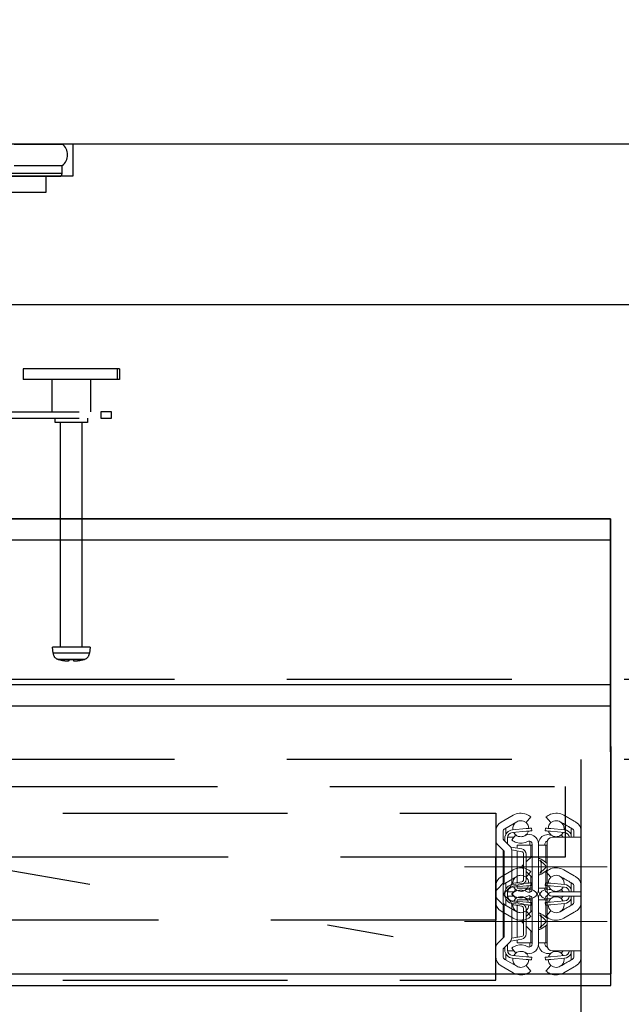
# Model space of a CAD drawing. Units: millimetres. Extents: x 210 to 8110, y 68 to 5608.
# Drawn here: x 2964 to 3077, y 1517 to 1701 of the extents above; entities that cross this region are included whole.
import ezdxf

# ---------------------------------------------------------------- set-up
doc = ezdxf.new("R2010")
doc.units = ezdxf.units.MM
doc.header["$LTSCALE"] = 5
doc.linetypes.add('DASHDOT', pattern=[50.5, 30, -9, 2.5, -9])
doc.linetypes.add('HIDDEN', pattern=[12.6, 8.4, -4.2])
for name, color, linetype, lineweight in [('レイヤ16', 16, 'Continuous', 9), ('レイヤ_3', 214, 'Continuous', 9), ('レイヤ_5', 94, 'Continuous', 9), ('レイヤ_6', 14, 'Continuous', 9), ('置台レール', 212, 'Continuous', 9), ('電源', 54, 'Continuous', 9)]:
    doc.layers.add(name, color=color, linetype=linetype, lineweight=lineweight)
doc.styles.get("Standard").update_dxf_attribs({"font": 'txt', "bigfont": 'bigfont'})
doc.styles.add('ＭＳ ゴシック', font='txt')
doc.dimstyles.get("Standard").update_dxf_attribs({"dimtxt": 0.18, "dimasz": 0.18, "dimexe": 0.18, "dimexo": 0.0625, "dimgap": 0.09, "dimtad": 0, "dimtih": 1, "dimtoh": 1, "dimdec": 4, "dimzin": 0, "dimdsep": 46, "dimtxsty": 'Standard', "dimcen": 0.09, "dimadec": 0, "dimazin": 0, "dimtfac": 1, "dimtdec": 4, "dimtofl": 0, "dimtmove": 0, "dimatfit": 3, "dimfxl": 1, "dimtolj": 1, "dimtzin": 0, "dimarcsym": 0})

# ---------------------------------------------------------------- blocks, each defined once
blk = doc.blocks.new('_DOT')
at = {"color": 0}
blk.add_line((-0.5, 0), (-1, 0), dxfattribs=at)
at = {"color": 0, "const_width": 0.5}
blk.add_lwpolyline([(-0.25, 0, 1), (0.25, 0, 1)], format="xyb", close=True, dxfattribs=at)
blk = doc.blocks.new('Dim38')
at = {"layer": 'レイヤ_6', "color": 14, "linetype": 'Continuous', "lineweight": 30}
for p, q in [((2556.21, 1697.99), (2556.21, 2180)), ((3456.21, 1697.99), (3456.21, 2180)), ((2556.21, 2160), (3456.21, 2160))]:
    blk.add_line(p, q, dxfattribs=at)
at = {"layer": 'レイヤ_6', "color": 14, "linetype": 'Continuous', "lineweight": 30, "xscale": 12, "yscale": 12, "zscale": 12}
for p, rotation in [((2556.21, 2160), 179.9999999999998), ((3456.21, 2160), 359.9999999999997)]:
    blk.add_blockref('_DOT', p, dxfattribs=dict(at, rotation=rotation))
at = {"layer": 'レイヤ_6', "color": 14, "linetype": 'Continuous', "lineweight": 9, "insert": (3006.21, 2160), "char_height": 70, "width": 900, "attachment_point": 8, "style": 'ＭＳ ゴシック'}
blk.add_mtext('900', dxfattribs=at)
blk = doc.blocks.new('*G123')
at = {"layer": '置台レール', "color": 212, "linetype": 'Continuous', "lineweight": 9}
for p, q in [((3054.21, 1551.3), (3056.46, 1552.6)), ((3067.89, 1551.49), (3065.96, 1552.6)), ((3057.16, 1551.39), (3054.91, 1550.09)), ((3058.89, 1551.22), (3059.81, 1552.28)), ((3062.61, 1552.28), (3063.53, 1551.22)), ((3065.05, 1551.49), (3065.26, 1551.39)), ((3053.21, 1547.92), (3053.21, 1549.57)), ((3054.61, 1549.57), (3054.61, 1548.26)), ((3055.11, 1549.06), (3055.11, 1550.2)), ((3056.97, 1548.92), (3056.21, 1547.99)), ((3058.96, 1549.6), (3056.32, 1549.37)), ((3056.37, 1549.88), (3058.92, 1550.1)), ((3059.91, 1550.19), (3059.96, 1549.69)), ((3062.51, 1550.19), (3062.47, 1549.69)), ((3066.1, 1549.37), (3063.46, 1549.6)), ((3063.51, 1550.1), (3066.05, 1549.88)), ((3065.81, 1548.49), (3065.46, 1548.92)), ((3066.01, 1550.09), (3066, 1549.88)), ((3067.31, 1550.2), (3067.31, 1548.49)), ((3067.81, 1549.57), (3067.81, 1548.49)), ((3069.21, 1548.49), (3069.21, 1549.57)), ((3053.21, 1547.92), (3053.21, 1538.06)), ((3053.5, 1547.22), (3054.69, 1546.03)), ((3054.73, 1547.97), (3055.92, 1546.78)), ((3054.91, 1547.79), (3054.91, 1548.29)), ((3055.41, 1548.38), (3055.41, 1547.29)), ((3056.61, 1548.49), (3055.42, 1548.49)), ((3059.61, 1546.99), (3059.61, 1547.49)), ((3060.01, 1538.73), (3060.01, 1547.25)), ((3061.21, 1547.25), (3061.21, 1538.73)), ((3062.41, 1547.25), (3062.41, 1546.99)), ((3062.81, 1547.49), (3062.81, 1538.49)), ((3063.81, 1548.49), (3067.21, 1548.49)), ((3064.44, 1548.59), (3064.52, 1548.49)), ((3069.21, 1548.49), (3067.21, 1548.49)), ((3069.21, 1537.49), (3069.21, 1548.49)), ((3054.61, 1539.87), (3054.61, 1546.11)), ((3054.81, 1545.74), (3054.81, 1540.23)), ((3056.02, 1546.67), (3058.09, 1546.3)), ((3058.08, 1545.8), (3056.21, 1546.13)), ((3056.21, 1546.08), (3056.21, 1539.9)), ((3057.21, 1546.46), (3057.21, 1546.99)), ((3059.81, 1546.99), (3057.21, 1546.99)), ((3057.21, 1540.03), (3057.21, 1545.95)), ((3058.41, 1540.58), (3058.41, 1545.4)), ((3058.91, 1545.32), (3058.91, 1540.66)), ((3059.81, 1546.99), (3059.81, 1544.79)), ((3060.01, 1546.99), (3059.81, 1546.99)), ((3062.61, 1546.99), (3061.21, 1546.99)), ((3062.81, 1546.99), (3062.61, 1546.99)), ((3062.61, 1543.8), (3062.61, 1546.99)), ((3060.01, 1544.99), (3058.91, 1543.89)), ((3061.71, 1542.27), (3061.71, 1543.71)), ((3062.26, 1543.45), (3062.57, 1543.13)), ((3062.81, 1543.6), (3062.61, 1543.8)), ((3058.41, 1543.39), (3058.15, 1543.13)), ((3058.15, 1542.85), (3058.41, 1542.59)), ((3058.91, 1542.09), (3060.01, 1540.99)), ((3062.57, 1542.85), (3062.26, 1542.53)), ((3062.61, 1542.18), (3062.81, 1542.38)), ((3062.61, 1538.99), (3062.61, 1542.18)), ((3054.69, 1539.95), (3053.5, 1538.76)), ((3056.21, 1539.85), (3058.08, 1540.18)), ((3059.81, 1541.19), (3059.81, 1538.99)), ((3053.21, 1536.41), (3053.21, 1538.06)), ((3055.92, 1539.2), (3054.73, 1538.01)), ((3054.91, 1537.69), (3054.91, 1538.19)), ((3055.41, 1538.69), (3055.41, 1537.6)), ((3058.09, 1539.67), (3056.02, 1539.31)), ((3056.21, 1537.99), (3056.97, 1537.05)), ((3057.21, 1538.99), (3057.21, 1539.52)), ((3059.81, 1538.99), (3057.21, 1538.99)), ((3059.61, 1538.49), (3059.61, 1538.99)), ((3059.81, 1538.99), (3060.01, 1538.99)), ((3061.21, 1538.99), (3062.61, 1538.99)), ((3062.41, 1538.99), (3062.41, 1538.73)), ((3062.81, 1538.99), (3062.61, 1538.99)), ((3054.61, 1537.72), (3054.61, 1536.41)), ((3055.11, 1535.77), (3055.11, 1536.92)), ((3056.61, 1537.49), (3055.42, 1537.49)), ((3056.32, 1536.61), (3058.96, 1536.37)), ((3058.92, 1535.88), (3056.37, 1536.1)), ((3059.91, 1535.79), (3059.96, 1536.29)), ((3062.51, 1535.79), (3062.47, 1536.29)), ((3063.46, 1536.37), (3066.1, 1536.61)), ((3066.05, 1536.1), (3063.51, 1535.88)), ((3063.81, 1537.49), (3067.21, 1537.49)), ((3064.52, 1537.49), (3064.44, 1537.39)), ((3065.46, 1537.05), (3065.81, 1537.49)), ((3066, 1536.09), (3066.01, 1535.89)), ((3067.21, 1537.49), (3069.21, 1537.49)), ((3067.31, 1537.49), (3067.31, 1535.77)), ((3067.81, 1537.49), (3067.81, 1536.41)), ((3069.21, 1536.41), (3069.21, 1537.49)), ((3056.46, 1533.38), (3054.21, 1534.68)), ((3054.91, 1535.89), (3057.16, 1534.59)), ((3059.81, 1533.7), (3058.89, 1534.76)), ((3063.53, 1534.76), (3062.61, 1533.7)), ((3065.26, 1534.59), (3065.05, 1534.49)), ((3065.96, 1533.38), (3067.89, 1534.49))]:
    blk.add_line(p, q, dxfattribs=at)
at = {"layer": '置台レール', "color": 212, "linetype": 'DASHDOT', "lineweight": 9}
blk.add_line((3074.05, 1542.99), (3047.41, 1542.99), dxfattribs=at)
at = {"layer": '置台レール', "color": 212, "linetype": 'Continuous', "lineweight": 9}
for points in [[(3065.26, 1551.39), (3065.57, 1551.21), (3065.87, 1551.04), (3066.14, 1550.88), (3066.37, 1550.75), (3066.56, 1550.64), (3066.7, 1550.56), (3066.79, 1550.51), (3066.82, 1550.49)], [(3068.21, 1551.3), (3068.1, 1551.36), (3068, 1551.43), (3067.89, 1551.49)], [(3056.97, 1548.92), (3056.85, 1549.03), (3056.58, 1549.4)], [(3058.92, 1550.1), (3059.11, 1550.12), (3059.3, 1550.14), (3059.47, 1550.15), (3059.62, 1550.16), (3059.74, 1550.17), (3059.84, 1550.18), (3059.89, 1550.19), (3059.91, 1550.19)], [(3059.96, 1549.69), (3059.94, 1549.69), (3059.88, 1549.68), (3059.79, 1549.68), (3059.66, 1549.67), (3059.51, 1549.65), (3059.34, 1549.64), (3059.15, 1549.62), (3058.96, 1549.6)], [(3062.47, 1549.69), (3062.49, 1549.69), (3062.54, 1549.68), (3062.64, 1549.68), (3062.76, 1549.67), (3062.91, 1549.65), (3063.08, 1549.64), (3063.27, 1549.62), (3063.46, 1549.6)], [(3063.51, 1550.1), (3063.31, 1550.12), (3063.13, 1550.14), (3062.95, 1550.15), (3062.8, 1550.16), (3062.68, 1550.17), (3062.59, 1550.18), (3062.53, 1550.19), (3062.51, 1550.19)], [(3065.84, 1549.4), (3065.57, 1549.03), (3065.46, 1548.92)], [(3066.82, 1550.49), (3066.85, 1550.47), (3066.94, 1550.42), (3067.08, 1550.34), (3067.27, 1550.23), (3067.51, 1550.09)], [(3059.57, 1547.78), (3059.59, 1547.68), (3059.61, 1547.49)], [(3062.71, 1547.73), (3062.83, 1547.78), (3062.87, 1547.78)], [(3061.73, 1544.37), (3061.61, 1544.44), (3061.47, 1544.5), (3061.39, 1544.51), (3061.32, 1544.5), (3061.27, 1544.45), (3061.23, 1544.31), (3061.22, 1544.15), (3061.21, 1543.87), (3061.21, 1543.71)], [(3061.71, 1543.71), (3061.52, 1544.06), (3061.48, 1544.15), (3061.48, 1544.17), (3061.47, 1544.18), (3061.47, 1544.19), (3061.48, 1544.19), (3061.48, 1544.19), (3061.49, 1544.19), (3061.52, 1544.17), (3061.62, 1544.08), (3061.69, 1544.01)], [(3061.69, 1544.01), (3061.86, 1543.84), (3062.06, 1543.65), (3062.26, 1543.45)], [(3062.61, 1543.8), (3062.3, 1544), (3062, 1544.19), (3061.73, 1544.37)], [(3061.21, 1542.27), (3061.21, 1542.01), (3061.22, 1541.76), (3061.23, 1541.71), (3061.26, 1541.56), (3061.3, 1541.5), (3061.37, 1541.47), (3061.44, 1541.47), (3061.57, 1541.52), (3061.73, 1541.61)], [(3061.69, 1541.97), (3061.56, 1541.84), (3061.51, 1541.8), (3061.49, 1541.79), (3061.48, 1541.79), (3061.48, 1541.79), (3061.47, 1541.79), (3061.47, 1541.8), (3061.48, 1541.82), (3061.5, 1541.87), (3061.64, 1542.15), (3061.71, 1542.27)], [(3062.26, 1542.53), (3062.06, 1542.33), (3061.86, 1542.14), (3061.69, 1541.97)], [(3061.73, 1541.61), (3062, 1541.79), (3062.3, 1541.98), (3062.61, 1542.18)], [(3059.61, 1538.49), (3059.59, 1538.29), (3059.57, 1538.2)], [(3062.87, 1538.2), (3062.75, 1538.23), (3062.71, 1538.25)], [(3056.58, 1536.58), (3056.85, 1536.95), (3056.97, 1537.05)], [(3059.96, 1536.29), (3059.94, 1536.29), (3059.88, 1536.29), (3059.79, 1536.3), (3059.66, 1536.31), (3059.51, 1536.33), (3059.34, 1536.34), (3059.15, 1536.36), (3058.96, 1536.37)], [(3062.47, 1536.29), (3062.49, 1536.29), (3062.54, 1536.29), (3062.64, 1536.3), (3062.76, 1536.31), (3062.91, 1536.33), (3063.08, 1536.34), (3063.27, 1536.36), (3063.46, 1536.37)], [(3065.46, 1537.05), (3065.57, 1536.95), (3065.84, 1536.58)], [(3058.92, 1535.88), (3059.11, 1535.86), (3059.3, 1535.84), (3059.47, 1535.83), (3059.62, 1535.81), (3059.74, 1535.8), (3059.84, 1535.8), (3059.89, 1535.79), (3059.91, 1535.79)], [(3063.51, 1535.88), (3063.31, 1535.86), (3063.13, 1535.84), (3062.95, 1535.83), (3062.8, 1535.81), (3062.68, 1535.8), (3062.59, 1535.8), (3062.53, 1535.79), (3062.51, 1535.79)], [(3066.82, 1535.49), (3066.79, 1535.47), (3066.7, 1535.42), (3066.56, 1535.34), (3066.37, 1535.23), (3066.14, 1535.1), (3065.87, 1534.94), (3065.57, 1534.77), (3065.26, 1534.59)], [(3067.51, 1535.89), (3067.27, 1535.75), (3067.08, 1535.64), (3066.94, 1535.56), (3066.85, 1535.51), (3066.82, 1535.49)], [(3067.89, 1534.49), (3068, 1534.55), (3068.1, 1534.61), (3068.21, 1534.68)]]:
    blk.add_lwpolyline(points, dxfattribs=at)
for centre, radius, start, end in [((3057.91, 1550.09), 2.9, 69.2385, 120), ((3057.91, 1550.09), 2.9, 49.0671, 69.2387), ((3064.51, 1550.09), 2.9, 110.761, 130.9332), ((3064.51, 1550.09), 2.9, 60, 110.7615), ((3055.21, 1549.57), 2, 120, 180), ((3057.91, 1550.09), 1.5, 120, 187.8542), ((3057.91, 1550.09), 1.5, 90.8776, 120), ((3057.91, 1550.09), 1.5, 49.0688, 90.8761), ((3057.91, 1550.09), 1.5, 2.1458, 49.0673), ((3064.51, 1550.09), 1.5, 130.9327, 177.8542), ((3064.51, 1550.09), 1.5, 89.1224, 130.9328), ((3064.51, 1550.09), 1.5, 68.9605, 89.1224), ((3064.51, 1550.09), 1.5, 0, 60), ((3067.21, 1549.57), 2, 27.3743, 60.0003), ((3055.21, 1549.57), 0.6, 120, 180), ((3056.51, 1548.29), 1.6, 95, 180), ((3056.41, 1548.38), 1, 95, 180), ((3057.91, 1550.09), 1.5, 230.9775, 272.7872), ((3057.91, 1550.09), 1.5, 298.77, 342.4724), ((3059.47, 1547.25), 1.74, 0, 118.77), ((3062.95, 1547.25), 1.74, 97.9398, 180), ((3062.95, 1547.25), 1.74, 81.422, 97.9398), ((3064.51, 1550.09), 1.5, 197.5276, 235.1267), ((3062.95, 1547.25), 1.74, 64.1225, 81.4222), ((3064.51, 1550.09), 1.5, 267.2124, 309.0229), ((3065.91, 1548.29), 1.6, 28.955, 85), ((3066.01, 1548.38), 1, 6.4272, 85), ((3067.21, 1549.57), 0.6, 0.0001, 60), ((3067.21, 1549.57), 2, 359.9997, 27.3751), ((3054.21, 1547.92), 1, 180, 225), ((3055.01, 1548.26), 0.4, 180, 225), ((3057.91, 1550.09), 2.7, 230.9772, 252.7157), ((3057.91, 1550.09), 2.7, 252.7157, 298.77), ((3057.91, 1550.09), 1.5, 272.7875, 298.77), ((3059.47, 1547.25), 0.54, 0, 118.77), ((3062.95, 1547.25), 0.54, 116.4146, 180), ((3063.81, 1547.49), 1, 90, 180), ((3062.95, 1547.25), 1.74, 61.23, 64.1227), ((3064.51, 1550.09), 1.5, 241.23, 267.2125), ((3054.41, 1545.74), 0.4, 0, 45), ((3055.21, 1546.08), 1, 0, 45), ((3058.01, 1545.4), 0.4, 0, 80), ((3057.91, 1545.32), 1, 0, 80), ((3058.29, 1542.99), 0.2, 135, 225), ((3062.43, 1542.99), 0.2, 315, 45), ((3054.41, 1540.23), 0.4, 315, 0), ((3055.21, 1539.9), 1, 315, 0), ((3058.01, 1540.58), 0.4, 280, 0), ((3057.91, 1540.66), 1, 280, 0), ((3054.21, 1538.06), 1, 135, 180), ((3055.01, 1537.72), 0.4, 135, 180), ((3057.91, 1535.89), 2.7, 107.2843, 129.0228), ((3057.91, 1535.89), 2.7, 61.23, 107.2843), ((3059.47, 1538.73), 1.74, 241.23, 0), ((3059.47, 1538.73), 0.54, 241.23, 0), ((3062.95, 1538.73), 1.74, 180, 262.0602), ((3062.95, 1538.73), 0.54, 180, 243.5854), ((3063.81, 1538.49), 1, 180, 270), ((3055.21, 1536.41), 2, 180, 240), ((3055.21, 1536.41), 0.6, 180, 240), ((3056.51, 1537.69), 1.6, 180, 265), ((3056.41, 1537.6), 1, 180, 265), ((3057.91, 1535.89), 1.5, 172.1458, 240), ((3057.91, 1535.89), 1.5, 87.2124, 129.0229), ((3057.91, 1535.89), 1.5, 61.23, 87.2125), ((3057.91, 1535.89), 1.5, 17.5276, 61.23), ((3062.95, 1538.73), 1.74, 262.06, 278.5782), ((3064.51, 1535.89), 1.5, 124.9474, 162.4724), ((3062.95, 1538.73), 1.74, 278.578, 295.8773), ((3062.95, 1538.73), 1.74, 295.8773, 298.77), ((3064.51, 1535.89), 1.5, 92.7875, 118.77), ((3064.51, 1535.89), 1.5, 50.976, 92.7887), ((3065.91, 1537.69), 1.6, 275, 331.045), ((3066.01, 1537.6), 1, 275, 353.5728), ((3067.21, 1536.41), 0.6, 300.0001, 359.9998), ((3067.21, 1536.41), 2, 332.6253, 359.9999), ((3057.91, 1535.89), 1.5, 240, 269.1224), ((3057.91, 1535.89), 1.5, 269.1224, 310.9328), ((3057.91, 1535.89), 1.5, 310.9327, 357.8542), ((3064.51, 1535.89), 1.5, 182.1458, 229.0673), ((3064.51, 1535.89), 1.5, 229.0688, 270.8761), ((3064.51, 1535.89), 1.5, 270.8776, 291.0395), ((3064.51, 1535.89), 1.5, 300, 0), ((3067.21, 1536.41), 2, 299.9986, 332.6268), ((3057.91, 1535.89), 2.9, 240, 290.7615), ((3057.91, 1535.89), 2.9, 290.761, 310.9332), ((3064.51, 1535.89), 2.9, 229.0672, 249.2386), ((3064.51, 1535.89), 2.9, 249.2385, 300)]:
    blk.add_arc(centre, radius, start, end, dxfattribs=at)
blk = doc.blocks.new('*G124')
at = {"layer": 'レイヤ16', "color": 16, "linetype": 'Continuous', "lineweight": 9}
for p, q in [((3054.21, 1541.09), (3056.46, 1542.39)), ((3058.89, 1541.01), (3059.81, 1542.07)), ((3062.61, 1542.07), (3063.53, 1541.01)), ((3067.89, 1541.28), (3065.96, 1542.39)), ((3057.16, 1541.18), (3054.91, 1539.88)), ((3055.11, 1538.85), (3055.11, 1539.99)), ((3056.37, 1539.67), (3058.92, 1539.89)), ((3059.91, 1539.98), (3059.96, 1539.48)), ((3062.51, 1539.98), (3062.47, 1539.48)), ((3063.51, 1539.89), (3066.05, 1539.67)), ((3065.05, 1541.28), (3065.26, 1541.18)), ((3066.01, 1539.88), (3066, 1539.67)), ((3067.31, 1539.99), (3067.31, 1538.28)), ((3053.21, 1537.71), (3053.21, 1539.36)), ((3054.61, 1539.36), (3054.61, 1538.04)), ((3054.91, 1537.58), (3054.91, 1538.07)), ((3055.41, 1538.17), (3055.41, 1537.08)), ((3056.61, 1538.28), (3055.42, 1538.28)), ((3056.97, 1538.71), (3056.21, 1537.78)), ((3058.96, 1539.39), (3056.32, 1539.16)), ((3066.1, 1539.16), (3063.46, 1539.39)), ((3063.81, 1538.28), (3067.21, 1538.28)), ((3064.44, 1538.38), (3064.52, 1538.28)), ((3065.81, 1538.28), (3065.46, 1538.71)), ((3069.21, 1538.28), (3067.21, 1538.28)), ((3067.81, 1539.36), (3067.81, 1538.28)), ((3069.21, 1538.28), (3069.21, 1539.36)), ((3069.21, 1527.28), (3069.21, 1538.28)), ((3053.21, 1537.71), (3053.21, 1527.84)), ((3053.5, 1537), (3054.69, 1535.82)), ((3054.73, 1537.76), (3055.92, 1536.57)), ((3056.02, 1536.46), (3058.09, 1536.09)), ((3057.21, 1536.25), (3057.21, 1536.78)), ((3059.81, 1536.78), (3057.21, 1536.78)), ((3059.61, 1536.78), (3059.61, 1537.28)), ((3059.81, 1536.78), (3059.81, 1534.58)), ((3060.01, 1536.78), (3059.81, 1536.78)), ((3060.01, 1528.52), (3060.01, 1537.04)), ((3061.21, 1537.04), (3061.21, 1528.52)), ((3062.61, 1536.78), (3061.21, 1536.78)), ((3062.41, 1537.04), (3062.41, 1536.78)), ((3062.81, 1536.78), (3062.61, 1536.78)), ((3062.61, 1533.59), (3062.61, 1536.78)), ((3062.81, 1537.28), (3062.81, 1528.28)), ((3054.61, 1529.66), (3054.61, 1535.9)), ((3054.81, 1535.53), (3054.81, 1530.02)), ((3058.08, 1535.59), (3056.21, 1535.92)), ((3056.21, 1535.86), (3056.21, 1529.69)), ((3057.21, 1529.82), (3057.21, 1535.74)), ((3058.41, 1530.36), (3058.41, 1535.19)), ((3058.91, 1535.11), (3058.91, 1530.45)), ((3060.01, 1534.78), (3058.91, 1533.68)), ((3058.41, 1533.18), (3058.15, 1532.92)), ((3058.15, 1532.64), (3058.41, 1532.38)), ((3061.71, 1532.06), (3061.71, 1533.5)), ((3062.26, 1533.23), (3062.57, 1532.92)), ((3062.57, 1532.64), (3062.26, 1532.32)), ((3062.81, 1533.39), (3062.61, 1533.59)), ((3058.91, 1531.88), (3060.01, 1530.78)), ((3059.81, 1530.98), (3059.81, 1528.78)), ((3062.61, 1531.97), (3062.81, 1532.17)), ((3062.61, 1528.78), (3062.61, 1531.97)), ((3054.69, 1529.74), (3053.5, 1528.55)), ((3055.92, 1528.98), (3054.73, 1527.79)), ((3058.09, 1529.46), (3056.02, 1529.1)), ((3056.21, 1529.64), (3058.08, 1529.97)), ((3057.21, 1528.78), (3057.21, 1529.31)), ((3059.81, 1528.78), (3057.21, 1528.78)), ((3059.61, 1528.28), (3059.61, 1528.78)), ((3059.81, 1528.78), (3060.01, 1528.78)), ((3061.21, 1528.78), (3062.61, 1528.78)), ((3062.41, 1528.78), (3062.41, 1528.52)), ((3062.81, 1528.78), (3062.61, 1528.78)), ((3053.21, 1526.2), (3053.21, 1527.84)), ((3054.61, 1527.51), (3054.61, 1526.2)), ((3054.91, 1527.48), (3054.91, 1527.98)), ((3055.41, 1528.48), (3055.41, 1527.39)), ((3056.61, 1527.28), (3055.42, 1527.28)), ((3056.21, 1527.78), (3056.97, 1526.84)), ((3063.81, 1527.28), (3067.21, 1527.28)), ((3064.52, 1527.28), (3064.44, 1527.18)), ((3065.46, 1526.84), (3065.81, 1527.28)), ((3067.21, 1527.28), (3069.21, 1527.28)), ((3067.31, 1527.28), (3067.31, 1525.56)), ((3067.81, 1527.28), (3067.81, 1526.2)), ((3069.21, 1526.2), (3069.21, 1527.28)), ((3054.91, 1525.68), (3057.16, 1524.38)), ((3055.11, 1525.56), (3055.11, 1526.71)), ((3056.32, 1526.39), (3058.96, 1526.16)), ((3058.92, 1525.66), (3056.37, 1525.89)), ((3059.91, 1525.58), (3059.96, 1526.08)), ((3062.51, 1525.58), (3062.47, 1526.08)), ((3063.46, 1526.16), (3066.1, 1526.39)), ((3066.05, 1525.89), (3063.51, 1525.66)), ((3066, 1525.88), (3066.01, 1525.68)), ((3056.46, 1523.17), (3054.21, 1524.47)), ((3059.81, 1523.49), (3058.89, 1524.54)), ((3063.53, 1524.54), (3062.61, 1523.49)), ((3065.26, 1524.38), (3065.05, 1524.28)), ((3065.96, 1523.17), (3067.89, 1524.28))]:
    blk.add_line(p, q, dxfattribs=at)
at = {"layer": 'レイヤ16', "color": 16, "linetype": 'DASHDOT', "lineweight": 9}
blk.add_line((3074.05, 1532.78), (3047.41, 1532.78), dxfattribs=at)
at = {"layer": 'レイヤ16', "color": 16, "linetype": 'Continuous', "lineweight": 9}
for points in [[(3058.92, 1539.89), (3059.11, 1539.91), (3059.3, 1539.92), (3059.47, 1539.94), (3059.62, 1539.95), (3059.74, 1539.96), (3059.84, 1539.97), (3059.89, 1539.98), (3059.91, 1539.98)], [(3063.51, 1539.89), (3063.31, 1539.91), (3063.13, 1539.92), (3062.95, 1539.94), (3062.8, 1539.95), (3062.68, 1539.96), (3062.59, 1539.97), (3062.53, 1539.98), (3062.51, 1539.98)], [(3065.26, 1541.18), (3065.57, 1541), (3065.87, 1540.83), (3066.14, 1540.67), (3066.37, 1540.54), (3066.56, 1540.43), (3066.7, 1540.34), (3066.79, 1540.29), (3066.82, 1540.28)], [(3066.82, 1540.28), (3066.85, 1540.26), (3066.94, 1540.21), (3067.08, 1540.13), (3067.27, 1540.01), (3067.51, 1539.88)], [(3068.21, 1541.09), (3068.1, 1541.15), (3068, 1541.21), (3067.89, 1541.28)], [(3056.97, 1538.71), (3056.85, 1538.82), (3056.58, 1539.18)], [(3059.96, 1539.48), (3059.94, 1539.48), (3059.88, 1539.47), (3059.79, 1539.46), (3059.66, 1539.45), (3059.51, 1539.44), (3059.34, 1539.43), (3059.15, 1539.41), (3058.96, 1539.39)], [(3062.47, 1539.48), (3062.49, 1539.48), (3062.54, 1539.47), (3062.64, 1539.46), (3062.76, 1539.45), (3062.91, 1539.44), (3063.08, 1539.43), (3063.27, 1539.41), (3063.46, 1539.39)], [(3065.84, 1539.18), (3065.57, 1538.82), (3065.46, 1538.71)], [(3059.57, 1537.57), (3059.59, 1537.47), (3059.61, 1537.28)], [(3062.71, 1537.52), (3062.83, 1537.56), (3062.87, 1537.57)], [(3061.73, 1534.15), (3061.61, 1534.22), (3061.47, 1534.29), (3061.39, 1534.3), (3061.32, 1534.28), (3061.27, 1534.24), (3061.23, 1534.1), (3061.22, 1533.94), (3061.21, 1533.66), (3061.21, 1533.5)], [(3061.71, 1533.5), (3061.52, 1533.85), (3061.48, 1533.94), (3061.48, 1533.95), (3061.47, 1533.97), (3061.47, 1533.98), (3061.48, 1533.98), (3061.48, 1533.98), (3061.49, 1533.98), (3061.52, 1533.96), (3061.62, 1533.87), (3061.69, 1533.8)], [(3061.69, 1533.8), (3061.86, 1533.63), (3062.06, 1533.44), (3062.26, 1533.23)], [(3062.61, 1533.59), (3062.3, 1533.79), (3062, 1533.98), (3061.73, 1534.15)], [(3061.21, 1532.06), (3061.21, 1531.8), (3061.22, 1531.55), (3061.23, 1531.5), (3061.26, 1531.35), (3061.3, 1531.28), (3061.37, 1531.26), (3061.44, 1531.26), (3061.57, 1531.31), (3061.73, 1531.4)], [(3061.69, 1531.76), (3061.56, 1531.63), (3061.51, 1531.59), (3061.49, 1531.58), (3061.48, 1531.58), (3061.48, 1531.58), (3061.47, 1531.58), (3061.47, 1531.59), (3061.48, 1531.61), (3061.5, 1531.66), (3061.64, 1531.93), (3061.71, 1532.06)], [(3062.26, 1532.32), (3062.06, 1532.12), (3061.86, 1531.93), (3061.69, 1531.76)], [(3061.73, 1531.4), (3062, 1531.57), (3062.3, 1531.77), (3062.61, 1531.97)], [(3059.61, 1528.28), (3059.59, 1528.08), (3059.57, 1527.99)], [(3062.87, 1527.99), (3062.75, 1528.02), (3062.71, 1528.03)], [(3056.58, 1526.37), (3056.85, 1526.74), (3056.97, 1526.84)], [(3058.92, 1525.66), (3059.11, 1525.65), (3059.3, 1525.63), (3059.47, 1525.62), (3059.62, 1525.6), (3059.74, 1525.59), (3059.84, 1525.58), (3059.89, 1525.58), (3059.91, 1525.58)], [(3059.96, 1526.08), (3059.94, 1526.08), (3059.88, 1526.08), (3059.79, 1526.09), (3059.66, 1526.1), (3059.51, 1526.11), (3059.34, 1526.13), (3059.15, 1526.15), (3058.96, 1526.16)], [(3062.47, 1526.08), (3062.49, 1526.08), (3062.54, 1526.08), (3062.64, 1526.09), (3062.76, 1526.1), (3062.91, 1526.11), (3063.08, 1526.13), (3063.27, 1526.15), (3063.46, 1526.16)], [(3063.51, 1525.66), (3063.31, 1525.65), (3063.13, 1525.63), (3062.95, 1525.62), (3062.8, 1525.6), (3062.68, 1525.59), (3062.59, 1525.58), (3062.53, 1525.58), (3062.51, 1525.58)], [(3066.82, 1525.28), (3066.79, 1525.26), (3066.7, 1525.21), (3066.56, 1525.13), (3066.37, 1525.02), (3066.14, 1524.88), (3065.87, 1524.73), (3065.57, 1524.56), (3065.26, 1524.38)], [(3065.46, 1526.84), (3065.57, 1526.74), (3065.84, 1526.37)], [(3067.51, 1525.68), (3067.27, 1525.54), (3067.08, 1525.43), (3066.94, 1525.35), (3066.85, 1525.29), (3066.82, 1525.28)], [(3067.89, 1524.28), (3068, 1524.34), (3068.1, 1524.4), (3068.21, 1524.47)]]:
    blk.add_lwpolyline(points, dxfattribs=at)
for centre, radius, start, end in [((3057.91, 1539.88), 2.9, 69.2385, 120), ((3057.91, 1539.88), 2.9, 49.0671, 69.2387), ((3064.51, 1539.88), 2.9, 110.761, 130.9332), ((3064.51, 1539.88), 2.9, 60, 110.7615), ((3055.21, 1539.36), 2, 120, 180), ((3055.21, 1539.36), 0.6, 120, 180), ((3057.91, 1539.88), 1.5, 120, 187.8542), ((3057.91, 1539.88), 1.5, 90.8776, 120), ((3057.91, 1539.88), 1.5, 49.0688, 90.8761), ((3057.91, 1539.88), 1.5, 2.1458, 49.0673), ((3064.51, 1539.88), 1.5, 130.9327, 177.8542), ((3064.51, 1539.88), 1.5, 89.1224, 130.9328), ((3064.51, 1539.88), 1.5, 68.9605, 89.1224), ((3064.51, 1539.88), 1.5, 0, 60), ((3067.21, 1539.36), 0.6, 0.0001, 60), ((3067.21, 1539.36), 2, 27.3743, 60.0003), ((3067.21, 1539.36), 2, 359.9997, 27.3751), ((3055.01, 1538.04), 0.4, 180, 225), ((3056.51, 1538.07), 1.6, 95, 180), ((3056.41, 1538.17), 1, 95, 180), ((3057.91, 1539.88), 1.5, 230.9775, 272.7872), ((3057.91, 1539.88), 1.5, 272.7875, 298.77), ((3057.91, 1539.88), 1.5, 298.77, 342.4724), ((3059.47, 1537.04), 1.74, 0, 118.77), ((3062.95, 1537.04), 1.74, 97.9398, 180), ((3062.95, 1537.04), 1.74, 81.422, 97.9398), ((3063.81, 1537.28), 1, 90, 180), ((3064.51, 1539.88), 1.5, 197.5276, 235.1267), ((3062.95, 1537.04), 1.74, 64.1225, 81.4222), ((3062.95, 1537.04), 1.74, 61.23, 64.1227), ((3064.51, 1539.88), 1.5, 241.23, 267.2125), ((3064.51, 1539.88), 1.5, 267.2124, 309.0229), ((3065.91, 1538.07), 1.6, 28.955, 85), ((3066.01, 1538.17), 1, 6.4272, 85), ((3054.21, 1537.71), 1, 180, 225), ((3055.21, 1535.86), 1, 0, 45), ((3057.91, 1539.88), 2.7, 230.9772, 252.7157), ((3057.91, 1539.88), 2.7, 252.7157, 298.77), ((3057.91, 1535.11), 1, 0, 80), ((3059.47, 1537.04), 0.54, 0, 118.77), ((3062.95, 1537.04), 0.54, 116.4146, 180), ((3054.41, 1535.53), 0.4, 0, 45), ((3058.01, 1535.19), 0.4, 0, 80), ((3058.29, 1532.78), 0.2, 135, 225), ((3062.43, 1532.78), 0.2, 315, 45), ((3054.41, 1530.02), 0.4, 315, 0), ((3055.21, 1529.69), 1, 315, 0), ((3058.01, 1530.36), 0.4, 280, 0), ((3057.91, 1530.45), 1, 280, 0), ((3054.21, 1527.84), 1, 135, 180), ((3055.01, 1527.51), 0.4, 135, 180), ((3056.51, 1527.48), 1.6, 180, 265), ((3056.41, 1527.39), 1, 180, 265), ((3057.91, 1525.68), 2.7, 107.2843, 129.0228), ((3057.91, 1525.68), 1.5, 87.2124, 129.0229), ((3057.91, 1525.68), 2.7, 61.23, 107.2843), ((3057.91, 1525.68), 1.5, 61.23, 87.2125), ((3059.47, 1528.52), 1.74, 241.23, 0), ((3057.91, 1525.68), 1.5, 17.5276, 61.23), ((3059.47, 1528.52), 0.54, 241.23, 0), ((3062.95, 1528.52), 1.74, 180, 262.0602), ((3062.95, 1528.52), 0.54, 180, 243.5854), ((3063.81, 1528.28), 1, 180, 270), ((3064.51, 1525.68), 1.5, 124.9474, 162.4724), ((3062.95, 1528.52), 1.74, 278.578, 295.8773), ((3062.95, 1528.52), 1.74, 295.8773, 298.77), ((3064.51, 1525.68), 1.5, 92.7875, 118.77), ((3064.51, 1525.68), 1.5, 50.976, 92.7887), ((3066.01, 1527.39), 1, 275, 353.5728), ((3055.21, 1526.2), 2, 180, 240), ((3055.21, 1526.2), 0.6, 180, 240), ((3057.91, 1525.68), 1.5, 172.1458, 240), ((3057.91, 1525.68), 1.5, 310.9327, 357.8542), ((3062.95, 1528.52), 1.74, 262.06, 278.5782), ((3064.51, 1525.68), 1.5, 182.1458, 229.0673), ((3064.51, 1525.68), 1.5, 300, 0), ((3065.91, 1527.48), 1.6, 275, 331.045), ((3067.21, 1526.2), 0.6, 300.0001, 359.9998), ((3067.21, 1526.2), 2, 299.9986, 332.6268), ((3067.21, 1526.2), 2, 332.6253, 359.9999), ((3057.91, 1525.68), 2.9, 240, 290.7615), ((3057.91, 1525.68), 1.5, 240, 269.1224), ((3057.91, 1525.68), 1.5, 269.1224, 310.9328), ((3057.91, 1525.68), 2.9, 290.761, 310.9332), ((3064.51, 1525.68), 2.9, 229.0672, 249.2386), ((3064.51, 1525.68), 2.9, 249.2385, 300), ((3064.51, 1525.68), 1.5, 229.0688, 270.8761), ((3064.51, 1525.68), 1.5, 270.8776, 291.0395)]:
    blk.add_arc(centre, radius, start, end, dxfattribs=at)

msp = doc.modelspace()

# ---------------------------------------------------------------- linework, layer by layer
at = {"layer": 'レイヤ16', "color": 16, "linetype": 'Continuous', "lineweight": 30}
for p, q in [((3074.66, 1607.989), (2580.738, 1607.989)), ((3074.712, 1520.778), (3074.66, 1607.989)), ((2580.622, 1520.778), (3074.712, 1520.778))]:
    msp.add_line(p, q, dxfattribs=at)
at = {"layer": 'レイヤ16', "color": 16, "linetype": 'HIDDEN', "lineweight": 30}
for p, q in [((2581.212, 1557.989), (3066.212, 1557.989)), ((3066.212, 1557.989), (3066.212, 1544.778)), ((3066.212, 1544.778), (2581.212, 1544.778)), ((3053.212, 1521.778), (3053.212, 1544.778)), ((2594.31, 1521.778), (3053.212, 1521.778))]:
    msp.add_line(p, q, dxfattribs=at)
at = {"layer": 'レイヤ_3', "color": 214, "linetype": 'Continuous', "lineweight": 30}
for p, q in [((2963.212, 1677.989), (2972.212, 1677.989)), ((2972.212, 1672.489), (2962.212, 1672.489)), ((2963.212, 1673.989), (2972.212, 1673.989)), ((2972.212, 1672.489), (2972.212, 1673.989)), ((2962.212, 1671.989), (2971.712, 1671.989))]:
    msp.add_line(p, q, dxfattribs=at)
at = {"layer": 'レイヤ_3', "color": 214, "linetype": 'HIDDEN', "lineweight": 30}
for p, q in [((2969.212, 1668.989), (2969.212, 1671.989)), ((2944.212, 1668.989), (2969.212, 1668.989)), ((2982.501, 1635.989), (2964.919, 1635.989)), ((2964.919, 1635.989), (2964.919, 1633.989)), ((2982.501, 1635.989), (2982.501, 1633.989)), ((2982.904, 1635.989), (2982.501, 1635.989)), ((2982.904, 1635.989), (2982.904, 1633.989)), ((2982.501, 1633.989), (2964.919, 1633.989)), ((2970.337, 1627.989), (2970.337, 1633.989)), ((2977.487, 1633.989), (2977.487, 1627.989)), ((2982.904, 1633.989), (2982.501, 1633.989)), ((2933.412, 1627.989), (2979.412, 1627.989)), ((2933.412, 1626.789), (2979.412, 1626.789)), ((2970.912, 1625.989), (2970.912, 1626.789)), ((2976.912, 1626.789), (2976.912, 1625.989)), ((2979.412, 1627.989), (2979.412, 1626.789)), ((2981.412, 1627.989), (2979.412, 1627.989)), ((2979.412, 1626.789), (2981.412, 1626.789)), ((2981.412, 1626.789), (2981.412, 1627.989)), ((2973.912, 1625.989), (2970.912, 1625.989)), ((2971.912, 1583.989), (2971.912, 1625.989)), ((2976.912, 1625.989), (2973.912, 1625.989)), ((2975.912, 1625.989), (2975.912, 1583.989)), ((2970.51, 1582.87), (2970.412, 1583.989)), ((2977.412, 1583.989), (2970.412, 1583.989)), ((2977.412, 1583.989), (2977.314, 1582.87)), ((2977.314, 1582.87), (2970.51, 1582.87)), ((2976.374, 1581.733), (2971.449, 1581.733)), ((2971.662, 1581.675), (2971.693, 1581.675)), ((2973.286, 1581.675), (2974.285, 1581.675)), ((2973.367, 1581.675), (2973.367, 1581.438)), ((2973.367, 1581.675), (2973.367, 1581.439)), ((2973.458, 1581.675), (2973.458, 1581.439)), ((2974.739, 1581.444), (2974.739, 1581.439)), ((2976.073, 1581.675), (2976.162, 1581.675))]:
    msp.add_line(p, q, dxfattribs=at)
at = {"layer": 'レイヤ_3', "color": 214, "linetype": 'Continuous', "lineweight": 30}
for centre, radius, start, end in [((2970.712, 1675.989), 2.5, 306.8699, 53.1301), ((2971.712, 1672.489), 0.5, 270, 0)]:
    msp.add_arc(centre, radius, start, end, dxfattribs=at)
at = {"layer": 'レイヤ_3', "color": 214, "linetype": 'HIDDEN', "lineweight": 30}
for centre, radius, start, end in [((2971.805, 1582.983), 1.3, 185, 254.11915), ((2976.019, 1582.983), 1.3, 285.88085, 355), ((2973.912, 1590.389), 9, 254.11915, 255.52249), ((2973.883, 1590.362), 8.959, 255.84781, 264.88345), ((2974.106, 1581.821), 0.833, 190.10522, 207.33086), ((2972.719, 1581.821), 0.833, 332.67211, 349.8983), ((2975.105, 1581.821), 0.833, 190.10522, 207.33086), ((2973.883, 1590.362), 8.959, 275.11683, 284.15211), ((2973.94, 1590.362), 8.959, 275.1167, 284.15225), ((2973.912, 1590.389), 9, 284.47751, 285.88085)]:
    msp.add_arc(centre, radius, start, end, dxfattribs=at)
for points in [[(2973.084, 1581.439), (2973.084, 1581.439), (2973.117, 1581.436), (2973.184, 1581.431), (2973.271, 1581.427), (2973.334, 1581.428), (2973.366, 1581.432), (2973.366, 1581.437), (2973.367, 1581.439), (2973.367, 1581.439)], [(2973.458, 1581.439), (2973.458, 1581.439), (2973.453, 1581.436), (2973.442, 1581.431), (2973.404, 1581.428), (2973.373, 1581.428), (2973.367, 1581.428), (2973.367, 1581.428)], [(2974.365, 1581.439), (2974.365, 1581.439), (2974.37, 1581.436), (2974.38, 1581.431), (2974.437, 1581.427), (2974.516, 1581.428), (2974.602, 1581.432), (2974.659, 1581.437), (2974.682, 1581.439), (2974.682, 1581.439)]]:
    msp.add_open_spline(points, degree=2, dxfattribs=at)
at = {"layer": 'レイヤ_5', "color": 94, "linetype": 'HIDDEN', "lineweight": 30}
for p, q in [((3434.212, 1577.989), (2578.311, 1577.989)), ((3434.212, 1562.989), (2578.314, 1562.989)), ((3069.212, 1522.989), (3069.212, 1562.989))]:
    msp.add_line(p, q, dxfattribs=at)
at = {"layer": 'レイヤ_5', "color": 94, "linetype": 'Continuous', "lineweight": 30}
msp.add_line((3069.212, 1192.989), (3069.212, 1522.989), dxfattribs=at)
at = {"layer": 'レイヤ_6', "color": 14, "linetype": 'Continuous', "lineweight": 30}
for p, q in [((3456.212, 1677.989), (2556.212, 1677.989)), ((2974.212, 1677.989), (2974.212, 1671.989)), ((2974.212, 1671.989), (2635.212, 1671.989)), ((3456.212, 1647.989), (2556.212, 1647.989))]:
    msp.add_line(p, q, dxfattribs=at)
at = {"layer": '置台レール', "color": 212, "linetype": 'HIDDEN', "lineweight": 30}
for p, q in [((2594.31, 1552.989), (3053.212, 1552.989)), ((3053.212, 1552.989), (3053.212, 1532.989)), ((3053.212, 1532.989), (2594.31, 1532.989))]:
    msp.add_line(p, q, dxfattribs=at)
at = {"layer": '電源', "color": 54, "linetype": 'Continuous', "lineweight": 30}
for p, q in [((2580.661, 1607.989), (3074.66, 1607.989)), ((3074.66, 1607.989), (3074.712, 1522.989)), ((3074.66, 1603.989), (2580.35, 1603.989)), ((3074.66, 1603.989), (2580.35, 1603.989)), ((3074.66, 1576.989), (2580.35, 1576.989)), ((3074.66, 1576.989), (2580.35, 1576.989)), ((3074.66, 1572.989), (2580.35, 1572.989)), ((3074.66, 1572.989), (2580.35, 1572.989)), ((2580.592, 1522.989), (3074.712, 1522.989))]:
    msp.add_line(p, q, dxfattribs=at)
at = {"layer": '電源', "color": 54, "linetype": 'DASHDOT', "lineweight": 30}
msp.add_line((2580.738, 1607.989), (3074.712, 1522.989), dxfattribs=at)

# ---------------------------------------------------------------- block references
for name in ['*G123', '*G124']:
    msp.add_blockref(name, (0, 0))

# ---------------------------------------------------------------- dimensions: what is measured, and where the dimension line sits
at = {"layer": 'レイヤ_6', "color": 14, "linetype": 'Continuous', "lineweight": 30}
dim = msp.add_linear_dim(base=(3456.212, 2160), p1=(2556.212, 1677.989), p2=(3456.212, 1677.989), dimstyle='Standard', override={"dimscale": 1, "dimtxt": 70, "dimasz": 12, "dimexe": 20, "dimexo": 20, "dimgap": 0, "dimtad": 1, "dimtih": 0, "dimtoh": 0, "dimdec": 2, "dimzin": 8, "dimtxsty": 'ＭＳ ゴシック', "dimblk1": 'DOT', "dimblk2": 'DOT', "dimsah": 1, "dimse1": 0, "dimse2": 0, "dimtix": 0, "dimtofl": 1, "dimtmove": 1, "dimatfit": 2, "dimtzin": 8}, dxfattribs=at)
dim.commit()
dim.dimension.update_dxf_attribs({"geometry": 'Dim38', "text_midpoint": (3006.212, 2160), "dimtype": 160, "text_rotation": 360})

doc.saveas('drawing.dxf')
